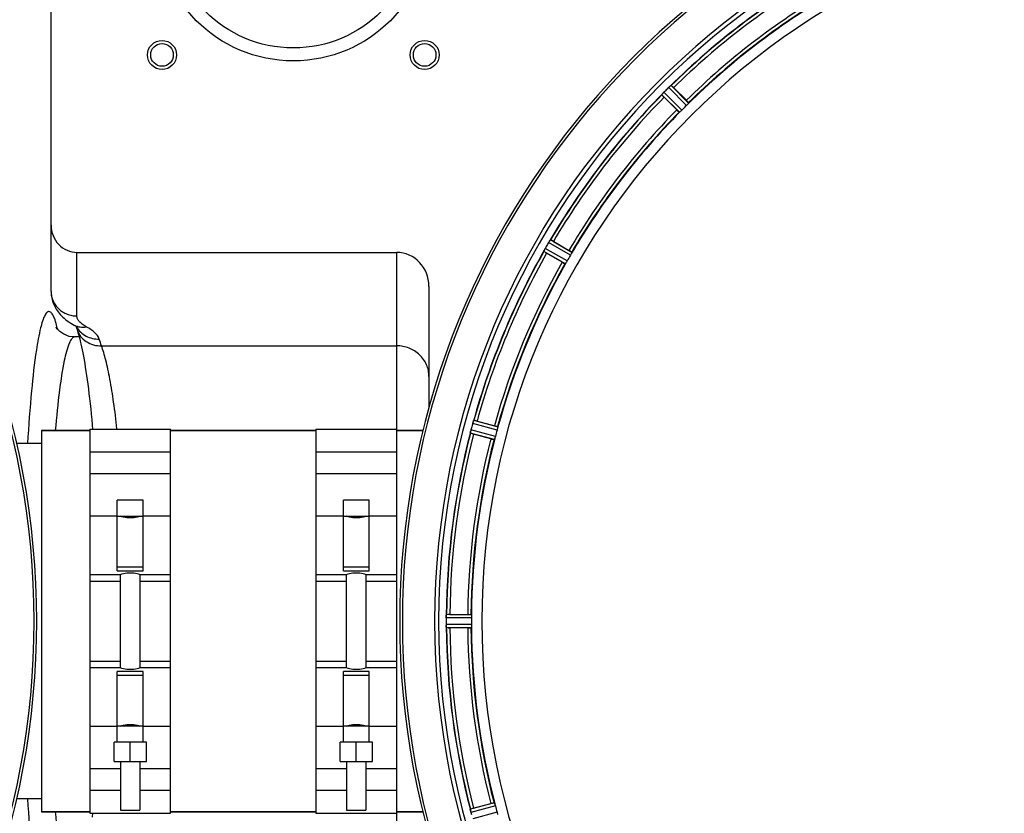
# Model space of a CAD drawing. Units: millimetres. Extents: x -2111 to 3532, y -395 to 3176.
# Drawn here: x 681 to 986, y 173 to 419 of the extents above; entities that cross this region are included whole.
import ezdxf

# ---------------------------------------------------------------- set-up
doc = ezdxf.new("R2010")
doc.units = ezdxf.units.MM
doc.header["$LTSCALE"] = 46.255
doc.header["$PDMODE"] = 3
doc.header["$PDSIZE"] = 0.3125
doc.layers.get('0').update_dxf_attribs({"linetype": 'CONTINUOUS'})
doc.layers.get('Defpoints').update_dxf_attribs({"linetype": 'CONTINUOUS'})
for name, color, linetype in [('02___PRT_ALL_AXES', 7, 'CONTINUOUS'), ('BEZUGSACHSEN', 7, 'CONTINUOUS'), ('FASEN', 7, 'CONTINUOUS'), ('RUNDUNGEN', 7, 'CONTINUOUS')]:
    doc.layers.add(name, color=color, linetype=linetype)
doc.layers.add('AM_5', color=3, linetype='CONTINUOUS', lineweight=25)
doc.styles.get("Standard").update_dxf_attribs({"font": 'txt', "width": 0.7})
doc.dimstyles.new('AM_DIN$0', dxfattribs={"dimtxt": 3.5, "dimasz": 2.5, "dimexe": 1, "dimexo": 1, "dimgap": 1.5, "dimtad": 1, "dimdsep": 46, "dimtxsty": 'STANDARD', "dimcen": 0, "dimclrd": 256, "dimclre": 256, "dimclrt": 2, "dimadec": 0, "dimazin": 2, "dimtp": 0.1, "dimtm": 0.1, "dimtfac": 0.71, "dimtdec": 3, "dimtmove": 0, "dimatfit": 3, "dimfxl": 1, "dimlwd": -1, "dimlwe": -1, "dimarcsym": 0})

# ---------------------------------------------------------------- blocks, each defined once
blk = doc.blocks.new('*D31')
at = {"layer": 'AM_5', "ltscale": 10, "transparency": 16777216}
for p, q in [((-787.94, 835.97), (2295.24, 835.97)), ((2294.24, 805.97), (2294.24, -365.01)), ((-527.21, -395.01), (2295.24, -395.01))]:
    blk.add_line(p, q, dxfattribs=at)
for points in [[(2289.24, 805.97), (2299.24, 805.97), (2294.24, 835.97)], [(2289.24, -365.01), (2299.24, -365.01), (2294.24, -395.01)]]:
    blk.add_solid(points, dxfattribs=at)
at = {"layer": 'Defpoints', "color": 0, "ltscale": 10, "transparency": 16777216}
for p in [(-788.94, 835.97), (-528.21, -395.01), (2294.24, -395.01)]:
    blk.add_point(p, dxfattribs=at)
at = {"layer": 'AM_5', "color": 2, "ltscale": 10, "transparency": 16777216, "insert": (2261.74, 220.48), "char_height": 35, "attachment_point": 5, "rotation": 90}
blk.add_mtext('1180', dxfattribs=at)

msp = doc.modelspace()

# ---------------------------------------------------------------- linework, layer by layer
at = {"color": 9, "linetype": 'Continuous'}
for p, q in [((885.966, 391.235), (880.399, 396.749)), ((887.398, 392.666), (881.884, 398.234)), ((888.065, 393.414), (882.644, 398.888)), ((885.218, 390.568), (879.745, 395.989)), ((851.909, 347.158), (845.256, 351.042)), ((850.446, 344.509), (843.641, 348.394)), ((851.458, 346.263), (844.691, 350.214)), ((849.896, 343.672), (843.206, 347.491)), ((828.753, 292.139), (821.194, 294.203)), ((828.957, 293.12), (821.525, 295.15)), ((827.915, 289.231), (820.464, 291.189)), ((828.229, 290.183), (820.65, 292.174)), ((702.663, 265.58), (711.163, 265.58)), ((719.163, 265.58), (727.663, 265.58)), ((772.663, 265.58), (781.163, 265.58)), ((789.163, 265.58), (797.663, 265.58)), ((702.663, 245.323), (712.163, 245.323)), ((718.163, 245.323), (727.663, 245.323)), ((772.663, 245.323), (782.163, 245.323)), ((788.163, 245.323), (797.663, 245.323)), ((820.773, 234.982), (813.069, 235.02)), ((820.83, 233.982), (812.994, 234.02)), ((820.83, 231.957), (812.994, 231.919)), ((820.773, 230.957), (813.069, 230.92)), ((702.663, 220.616), (712.163, 220.616)), ((718.163, 220.616), (727.663, 220.616)), ((772.663, 220.616), (782.163, 220.616)), ((788.163, 220.616), (797.663, 220.616)), ((711.163, 200.36), (702.663, 200.36)), ((727.663, 200.36), (719.163, 200.36)), ((781.163, 200.36), (772.663, 200.36)), ((797.663, 200.36), (789.163, 200.36)), ((827.915, 176.708), (820.464, 174.75)), ((828.229, 175.757), (820.65, 173.765)), ((828.753, 173.801), (821.194, 171.736))]:
    msp.add_line(p, q, dxfattribs=at)
at = {"color": 7, "linetype": 'Continuous'}
for p, q in [((883.429, 398.195), (887.359, 394.264)), ((884.368, 391.273), (880.438, 395.203)), ((846.194, 350.575), (851.007, 347.796)), ((848.892, 344.133), (844.079, 346.912)), ((697.975, 320.97), (697.975, 320.97)), ((822.552, 294.942), (827.921, 293.503)), ((687.663, 291.97), (702.663, 291.97)), ((702.663, 292.47), (727.663, 292.47)), ((702.663, 292.47), (702.663, 173.47)), ((727.663, 173.47), (727.663, 292.47)), ((727.663, 291.97), (772.663, 291.97)), ((772.663, 292.47), (797.663, 292.47)), ((772.663, 292.47), (772.663, 173.47)), ((797.663, 173.47), (797.663, 292.47)), ((797.663, 291.97), (805.765, 291.97)), ((826.826, 289.417), (821.457, 290.856)), ((702.663, 285.364), (727.663, 285.364)), ((772.663, 285.364), (797.663, 285.364)), ((727.663, 278.591), (702.663, 278.591)), ((797.663, 278.591), (772.663, 278.591)), ((719.163, 270.47), (711.163, 270.47)), ((711.163, 248.538), (711.163, 270.47)), ((719.163, 248.538), (719.163, 270.47)), ((789.163, 270.47), (781.163, 270.47)), ((781.163, 248.538), (781.163, 270.47)), ((789.163, 248.538), (789.163, 270.47)), ((711.163, 265.47), (719.163, 265.47)), ((781.163, 265.47), (789.163, 265.47)), ((702.663, 247.47), (712.163, 247.47)), ((719.163, 249.683), (711.163, 249.683)), ((711.163, 248.538), (719.163, 248.538)), ((712.163, 218.47), (712.163, 247.47)), ((718.163, 247.47), (727.663, 247.47)), ((718.163, 247.47), (718.163, 218.47)), ((772.663, 247.47), (782.163, 247.47)), ((789.163, 249.683), (781.163, 249.683)), ((781.163, 248.538), (789.163, 248.538)), ((782.163, 218.47), (782.163, 247.47)), ((788.163, 247.47), (797.663, 247.47)), ((788.163, 247.47), (788.163, 218.47)), ((814.115, 235.085), (819.673, 235.085)), ((812.994, 234.02), (812.993, 233.67)), ((819.673, 230.855), (814.115, 230.855)), ((712.163, 218.47), (702.663, 218.47)), ((719.163, 217.402), (711.163, 217.402)), ((711.163, 195.47), (711.163, 217.402)), ((727.663, 218.47), (718.163, 218.47)), ((719.163, 195.47), (719.163, 217.402)), ((782.163, 218.47), (772.663, 218.47)), ((789.163, 217.402), (781.163, 217.402)), ((781.163, 195.47), (781.163, 217.402)), ((797.663, 218.47), (788.163, 218.47)), ((789.163, 195.47), (789.163, 217.402)), ((711.163, 216.257), (719.163, 216.257)), ((781.163, 216.257), (789.163, 216.257)), ((719.163, 200.47), (711.163, 200.47)), ((789.163, 200.47), (781.163, 200.47)), ((720.163, 195.47), (710.163, 195.47)), ((710.163, 189.47), (710.163, 195.47)), ((715.163, 189.47), (715.163, 195.47)), ((720.163, 189.47), (720.163, 195.47)), ((790.163, 195.47), (780.163, 195.47)), ((780.163, 189.47), (780.163, 195.47)), ((785.163, 189.47), (785.163, 195.47)), ((790.163, 189.47), (790.163, 195.47)), ((710.163, 189.47), (720.163, 189.47)), ((712.163, 189.47), (712.163, 174.47)), ((718.163, 189.47), (718.163, 174.47)), ((780.163, 189.47), (790.163, 189.47)), ((782.163, 189.47), (782.163, 174.47)), ((788.163, 189.47), (788.163, 174.47)), ((702.663, 187.349), (712.163, 187.349)), ((718.163, 187.349), (727.663, 187.349)), ((772.663, 187.349), (782.163, 187.349)), ((788.163, 187.349), (797.663, 187.349)), ((712.163, 180.575), (702.663, 180.575)), ((727.663, 180.575), (718.163, 180.575)), ((782.163, 180.575), (772.663, 180.575)), ((797.663, 180.575), (788.163, 180.575)), ((687.663, 173.97), (702.663, 173.97)), ((712.163, 174.47), (718.163, 174.47)), ((727.663, 173.97), (772.663, 173.97)), ((782.163, 174.47), (788.163, 174.47)), ((797.663, 173.97), (805.765, 173.97)), ((821.457, 175.084), (826.826, 176.522)), ((702.663, 173.47), (727.663, 173.47)), ((772.663, 173.47), (797.663, 173.47))]:
    msp.add_line(p, q, dxfattribs=at)
msp.add_lwpolyline([(697.975, 320.969), (696.275, 321.169), (694.582, 321.808), (693.362, 322.635), (692.591, 323.422), (692.248, 323.905), (692.175, 324.032)], dxfattribs=at)
for centre, radius, start, end in [((439.163, 232.97), 247.056, 195, 165), ((1045.663, 232.97), 247.056, 15, 345), ((1045.663, 232.97), 236.237, 0.97018, 359.02982), ((1045.663, 232.97), 221.628, 90, 270), ((1045.663, 232.97), 232.558, 120.51254, 134.48758), ((1045.663, 232.97), 225, 120.52969, 134.47031), ((888.248, 389.28), 10.838, 138.2316, 138.83679), ((886.511, 390.822), 8.515, 138.18881, 138.95845), ((885.053, 392.132), 6.555, 137.04738, 138.22747), ((885.319, 391.886), 6.918, 137.47237, 138.17553), ((885.343, 391.862), 6.952, 136.55208, 137.4639), ((885.748, 391.471), 7.515, 135.38665, 136.96703), ((885.325, 391.88), 6.926, 135.33992, 136.55941), ((1049.189, 229.444), 237.657, 134.9156, 135.25324), ((1049.228, 229.405), 237.712, 134.74677, 134.91556), ((886.739, 393.322), 6.906, 132.49176, 134.66744), ((887.585, 392.448), 8.123, 133.69485, 134.57585), ((886.463, 393.624), 6.497, 132.49623, 133.70528), ((887.084, 392.934), 7.426, 131.48605, 132.43554), ((886.949, 393.091), 7.219, 131.4988, 132.47797), ((877.332, 404.63), 7.801, 310.5312, 311.00507), ((865.94, 380.732), 24.715, 44.95632, 46.11446), ((1045.663, 232.97), 232.558, 135.51242, 149.48746), ((873.466, 401.764), 8.51, 319.00827, 319.52619), ((897.901, 412.693), 24.715, 223.88554, 225.04368), ((1045.663, 232.97), 225, 135.52969, 149.47031), ((1042.637, 235.996), 220.556, 134.737, 135.263), ((838.609, 355.234), 7.837, 325.53323, 326.00831), ((833.82, 329.181), 24.715, 59.95632, 61.11446), ((835.76, 351.391), 8.385, 334.00007, 334.50984), ((852.818, 343.38), 10.461, 153.18286, 153.81993), ((850.973, 344.304), 8.397, 153.13099, 153.92369), ((849.665, 344.963), 6.933, 151.55132, 153.1098), ((849.263, 345.176), 6.478, 151.97047, 153.17357), ((849.772, 344.898), 7.058, 150.98236, 151.92661), ((849.668, 344.962), 6.936, 150.33982, 151.55765), ((850.981, 344.229), 8.44, 150.42948, 150.99323), ((1050.012, 230.459), 237.693, 149.91562, 150.25322), ((1049.888, 230.531), 237.549, 149.74671, 149.91561), ((850.659, 346.722), 6.915, 147.48292, 149.66783), ((851.695, 346.1), 8.123, 148.69484, 149.57585), ((850.302, 346.949), 6.491, 147.47909, 148.7055), ((851.124, 346.415), 7.471, 146.47763, 147.41834), ((850.932, 346.546), 7.239, 146.49533, 147.46876), ((1045.663, 232.97), 232.558, 150.51242, 164.48513), ((857.859, 370.781), 27.561, 239.44724, 240.00171), ((1041.933, 235.123), 220.528, 149.73697, 150.26303), ((1045.663, 232.97), 225, 150.52969, 164.47031), ((1054.37, 230.649), 241.681, 165.08583, 165.25184), ((1050.455, 231.686), 237.632, 164.91558, 165.08442), ((1046.707, 232.702), 233.749, 164.74534, 164.91699), ((829.021, 292.044), 8.119, 163.69326, 164.57573), ((827.724, 292.419), 6.769, 161.61978, 163.65783), ((813.506, 297.668), 8.384, 340.48193, 340.99266), ((816.137, 271.074), 24.715, 74.95632, 76.11446), ((1045.663, 232.97), 232.558, 165.51011, 179.48297), ((827.698, 290.353), 7.279, 166.77859, 168.77006), ((827.369, 290.426), 6.942, 165.33758, 166.74562), ((828.259, 290.194), 7.862, 165.40862, 166.5814), ((828.59, 317.478), 27.561, 254.44724, 255.00171), ((1041.501, 234.085), 220.526, 164.73697, 165.26303), ((1045.663, 232.97), 225, 165.52733, 179.46563), ((804.129, 235.419), 8.928, 355.48442, 356.00918), ((814.096, 210.37), 24.715, 89.95632, 91.11446), ((1049.483, 232.97), 236.491, 179.8303, 180.25444), ((821.113, 233.96), 8.119, 178.69325, 179.57573), ((820.043, 231.951), 7.049, 180.34197, 181.5511), ((819.763, 233.987), 6.769, 176.61977, 178.65782), ((820.008, 231.949), 7.014, 181.54128, 182.70065), ((1039.229, 232.97), 218.401, 179.73441, 180.26559), ((816.05, 231.367), 3.022, 183.96292, 185.30279), ((1045.663, 232.97), 232.558, 180.51703, 194.48989), ((814.096, 255.57), 24.715, 268.88554, 270.04368), ((1045.663, 232.97), 225, 180.53437, 194.47267), ((827.19, 175.483), 6.761, 191.6184, 193.63121), ((828.487, 175.803), 8.098, 193.66883, 194.57655), ((827.305, 175.497), 6.876, 193.51913, 194.66942), ((828.59, 148.462), 27.561, 104.99829, 105.55276), ((1041.501, 231.855), 220.526, 194.73697, 195.26303), ((1054.369, 235.29), 241.681, 194.74816, 194.91417)]:
    msp.add_arc(centre, radius, start, end, dxfattribs=at)
at = {"color": 9, "linetype": 'Continuous'}
for centre, radius, start, end in [((439.163, 232.97), 246.237, 195, 165), ((1045.663, 232.97), 246.237, 15, 345), ((1045.663, 232.97), 232.635, 120.44616, 134.55396), ((1045.663, 232.97), 231.557, 120.52333, 134.47667), ((1045.663, 232.97), 226, 120.5362, 134.4638), ((1045.663, 232.97), 224.863, 120.43702, 134.56309), ((1045.663, 232.97), 232.635, 135.44604, 149.55384), ((1045.663, 232.97), 231.557, 135.52333, 149.47667), ((1045.663, 232.97), 226, 135.5362, 149.4638), ((1045.663, 232.97), 224.863, 135.43691, 149.56298), ((1045.663, 232.97), 232.635, 150.44603, 164.55151), ((1045.663, 232.97), 231.557, 150.52333, 164.47667), ((1045.663, 232.97), 226, 150.5362, 164.4638), ((1045.663, 232.97), 224.863, 150.4369, 164.56064), ((650.898, 313.407), 42.969, 13.42236, 14.01881), ((1045.663, 232.97), 232.635, 165.44372, 179.54984), ((1045.663, 232.97), 231.557, 165.52333, 179.47667), ((1045.663, 232.97), 226, 165.5362, 179.4638), ((1045.663, 232.97), 224.863, 165.43459, 179.55904), ((1045.663, 232.97), 232.635, 180.45016, 194.55628), ((1045.663, 232.97), 231.557, 180.52333, 194.47667), ((1045.663, 232.97), 226, 180.5362, 194.4638), ((1045.663, 232.97), 224.863, 180.44096, 194.56541)]:
    msp.add_arc(centre, radius, start, end, dxfattribs=at)
at = {"color": 7, "linetype": 'Continuous'}
for points in [[(880.088, 396.413), (880.036, 396.353), (879.984, 396.293), (879.933, 396.232)], [(879.94, 396.24), (879.989, 396.298), (880.038, 396.356), (880.088, 396.413)], [(882.451, 398.744), (882.434, 398.729), (882.416, 398.714), (882.4, 398.699)], [(879.933, 396.232), (879.918, 396.216), (879.904, 396.2), (879.891, 396.183)], [(845.107, 350.853), (845.094, 350.834), (845.081, 350.815), (845.069, 350.796)], [(843.324, 347.775), (843.315, 347.755), (843.305, 347.736), (843.297, 347.716)], [(843.43, 347.995), (843.394, 347.922), (843.358, 347.849), (843.324, 347.775)], [(843.328, 347.783), (843.362, 347.853), (843.395, 347.924), (843.43, 347.995)], [(821.43, 294.928), (821.423, 294.907), (821.415, 294.885), (821.408, 294.864)], [(820.505, 291.494), (820.501, 291.473), (820.496, 291.452), (820.493, 291.43)], [(813.035, 234.781), (813.033, 234.759), (813.031, 234.736), (813.03, 234.714)], [(813.03, 231.225), (813.031, 231.203), (813.033, 231.181), (813.035, 231.16)], [(820.493, 174.511), (820.497, 174.489), (820.501, 174.466), (820.506, 174.444)]]:
    msp.add_open_spline(points, degree=3, dxfattribs=at)
for points, knots in [([(882.401, 398.7), (882.383, 398.685), (882.304, 398.618), (882.225, 398.55), (882.165, 398.497)], [0, 0, 0, 0, 0.2257908, 1, 1, 1, 1]), ([(882.166, 398.497), (882.187, 398.516), (882.265, 398.585), (882.344, 398.652), (882.402, 398.701)], [0, 0, 0, 0, 0.2719584, 1, 1, 1, 1]), ([(882.451, 398.744), (882.472, 398.762), (882.531, 398.81), (882.588, 398.864), (882.632, 398.885)], [0, 0, 0, 0, 0.3616048, 1, 1, 1, 1]), ([(882.632, 398.885), (882.635, 398.886), (882.638, 398.888), (882.642, 398.888), (882.644, 398.888)], [0, 0, 0, 0, 0.612881, 1, 1, 1, 1]), ([(879.745, 395.989), (879.74, 396.011), (879.814, 396.077), (879.851, 396.138), (879.889, 396.182)], [0, 0, 0, 0, 0.2877045, 1, 1, 1, 1]), ([(887.359, 394.264), (887.449, 394.174), (887.614, 394.007), (887.809, 393.806), (887.927, 393.675), (887.995, 393.603), (888.018, 393.565), (888.046, 393.538), (888.041, 393.533)], [0, 0, 0, 0, 0.381637, 0.7061671, 0.8303182, 0.922474, 0.9795357, 1, 1, 1, 1]), ([(888.065, 393.414), (888.067, 393.405), (888.045, 393.379), (887.99, 393.299), (887.923, 393.228), (887.873, 393.174)], [0, 0, 0, 0, 0.0871633, 0.2861674, 1, 1, 1, 1]), ([(884.368, 391.273), (884.458, 391.183), (884.626, 391.018), (884.827, 390.824), (884.958, 390.705), (885.029, 390.638), (885.068, 390.615), (885.095, 390.586), (885.1, 390.591)], [0, 0, 0, 0, 0.381637, 0.7061671, 0.8303182, 0.922474, 0.9795357, 1, 1, 1, 1]), ([(885.458, 390.759), (885.404, 390.71), (885.334, 390.643), (885.254, 390.587), (885.227, 390.566), (885.218, 390.568)], [0, 0, 0, 0, 0.7138327, 0.9128366, 1, 1, 1, 1]), ([(885.966, 391.235), (885.921, 391.189), (885.756, 391.026), (885.582, 390.873), (885.458, 390.76)], [0, 0, 0, 0, 0.2754768, 1, 1, 1, 1]), ([(887.873, 393.174), (887.839, 393.138), (887.685, 392.965), (887.527, 392.794), (887.398, 392.666)], [0, 0, 0, 0, 0.2151603, 1, 1, 1, 1]), ([(844.896, 350.542), (844.911, 350.566), (844.969, 350.652), (845.028, 350.737), (845.07, 350.799)], [0, 0, 0, 0, 0.2718536, 1, 1, 1, 1]), ([(845.07, 350.798), (845.056, 350.779), (844.997, 350.694), (844.94, 350.608), (844.896, 350.542)], [0, 0, 0, 0, 0.2258562, 1, 1, 1, 1]), ([(845.107, 350.853), (845.123, 350.876), (845.167, 350.938), (845.208, 351.005), (845.246, 351.036)], [0, 0, 0, 0, 0.3616497, 1, 1, 1, 1]), ([(845.246, 351.036), (845.247, 351.038), (845.251, 351.04), (845.254, 351.042), (845.256, 351.042)], [0, 0, 0, 0, 0.6128002, 1, 1, 1, 1]), ([(843.206, 347.491), (843.195, 347.512), (843.25, 347.594), (843.27, 347.663), (843.295, 347.715)], [0, 0, 0, 0, 0.2877064, 1, 1, 1, 1]), ([(851.007, 347.796), (851.118, 347.733), (851.32, 347.614), (851.56, 347.47), (851.709, 347.374), (851.792, 347.322), (851.825, 347.291), (851.859, 347.272), (851.856, 347.266)], [0, 0, 0, 0, 0.3816369, 0.706167, 0.8303181, 0.9224739, 0.9795357, 1, 1, 1, 1]), ([(850.446, 344.509), (850.414, 344.454), (850.297, 344.254), (850.168, 344.061), (850.078, 343.919)], [0, 0, 0, 0, 0.2754788, 1, 1, 1, 1]), ([(851.786, 346.876), (851.763, 346.832), (851.658, 346.625), (851.55, 346.42), (851.458, 346.263)], [0, 0, 0, 0, 0.2151567, 1, 1, 1, 1]), ([(851.909, 347.158), (851.913, 347.15), (851.899, 347.119), (851.866, 347.027), (851.82, 346.941), (851.786, 346.876)], [0, 0, 0, 0, 0.0871798, 0.2861838, 1, 1, 1, 1]), ([(848.892, 344.133), (849.003, 344.069), (849.207, 343.954), (849.452, 343.818), (849.609, 343.737), (849.695, 343.691), (849.738, 343.678), (849.772, 343.658), (849.775, 343.664)], [0, 0, 0, 0, 0.381637, 0.7061671, 0.8303182, 0.922474, 0.9795357, 1, 1, 1, 1]), ([(850.078, 343.919), (850.039, 343.857), (849.988, 343.774), (849.925, 343.7), (849.905, 343.672), (849.896, 343.672)], [0, 0, 0, 0, 0.7138306, 0.9128354, 1, 1, 1, 1]), ([(821.197, 294.213), (821.213, 294.273), (821.277, 294.494), (821.353, 294.71), (821.408, 294.867)], [0, 0, 0, 0, 0.2734943, 1, 1, 1, 1]), ([(821.408, 294.865), (821.4, 294.842), (821.363, 294.739), (821.327, 294.634), (821.3, 294.553)], [0, 0, 0, 0, 0.2249582, 1, 1, 1, 1]), ([(821.43, 294.928), (821.439, 294.954), (821.467, 295.026), (821.489, 295.101), (821.517, 295.142)], [0, 0, 0, 0, 0.3621742, 1, 1, 1, 1]), ([(821.517, 295.142), (821.518, 295.143), (821.521, 295.147), (821.524, 295.149), (821.525, 295.15)], [0, 0, 0, 0, 0.6118725, 1, 1, 1, 1]), ([(827.921, 293.503), (828.044, 293.47), (828.27, 293.408), (828.539, 293.331), (828.707, 293.276), (828.801, 293.248), (828.841, 293.227), (828.879, 293.217), (828.877, 293.211)], [0, 0, 0, 0, 0.381637, 0.7061671, 0.8303182, 0.922474, 0.9795357, 1, 1, 1, 1]), ([(828.911, 292.816), (828.9, 292.767), (828.855, 292.54), (828.801, 292.314), (828.753, 292.139)], [0, 0, 0, 0, 0.2150807, 1, 1, 1, 1]), ([(828.957, 293.12), (828.963, 293.113), (828.958, 293.079), (828.951, 292.982), (828.927, 292.888), (828.911, 292.816)], [0, 0, 0, 0, 0.0875233, 0.2865158, 1, 1, 1, 1]), ([(820.464, 291.189), (820.449, 291.207), (820.479, 291.3), (820.482, 291.372), (820.493, 291.428)], [0, 0, 0, 0, 0.288118, 1, 1, 1, 1]), ([(820.495, 291.438), (820.5, 291.462), (820.521, 291.573), (820.541, 291.684), (820.558, 291.771)], [0, 0, 0, 0, 0.2177552, 1, 1, 1, 1]), ([(820.612, 292.018), (820.6, 291.97), (820.561, 291.796), (820.527, 291.621), (820.505, 291.494)], [0, 0, 0, 0, 0.2754838, 1, 1, 1, 1]), ([(828.229, 290.183), (828.213, 290.121), (828.151, 289.898), (828.077, 289.678), (828.027, 289.517)], [0, 0, 0, 0, 0.2754134, 1, 1, 1, 1]), ([(826.826, 289.417), (826.949, 289.384), (827.176, 289.325), (827.448, 289.258), (827.621, 289.22), (827.716, 289.198), (827.761, 289.197), (827.799, 289.186), (827.8, 289.192)], [0, 0, 0, 0, 0.381637, 0.7061671, 0.8303182, 0.922474, 0.9795357, 1, 1, 1, 1]), ([(828.027, 289.517), (828.005, 289.447), (827.976, 289.354), (827.935, 289.266), (827.923, 289.234), (827.915, 289.231)], [0, 0, 0, 0, 0.7140806, 0.9131097, 1, 1, 1, 1]), ([(718.163, 265.47), (717.875, 265.367), (716.898, 265.067), (715.163, 264.822), (713.427, 265.067), (712.451, 265.367), (712.163, 265.47)], [0, 0, 0, 0, 0.1502929, 0.5000054, 0.8497042, 1, 1, 1, 1]), ([(788.163, 265.47), (787.875, 265.367), (786.898, 265.067), (785.163, 264.822), (783.427, 265.067), (782.451, 265.367), (782.163, 265.47)], [0, 0, 0, 0, 0.1502929, 0.5000054, 0.8497042, 1, 1, 1, 1]), ([(712.163, 247.47), (712.452, 247.562), (713.433, 247.831), (715.163, 248.044), (716.893, 247.831), (717.874, 247.562), (718.163, 247.47)], [0, 0, 0, 0, 0.1495333, 0.5000045, 0.8504643, 1, 1, 1, 1]), ([(782.163, 247.47), (782.452, 247.562), (783.433, 247.831), (785.163, 248.044), (786.893, 247.831), (787.874, 247.562), (788.163, 247.47)], [0, 0, 0, 0, 0.1495333, 0.5000045, 0.8504643, 1, 1, 1, 1]), ([(813.035, 234.781), (813.039, 234.839), (813.057, 234.908), (813.05, 235.007), (813.069, 235.02)], [0, 0, 0, 0, 0.7129854, 1, 1, 1, 1]), ([(819.673, 235.085), (819.8, 235.085), (820.035, 235.083), (820.315, 235.078), (820.492, 235.069), (820.59, 235.067), (820.633, 235.056), (820.673, 235.057), (820.672, 235.05)], [0, 0, 0, 0, 0.381637, 0.7061671, 0.8303182, 0.922474, 0.9795356, 1, 1, 1, 1]), ([(820.773, 234.982), (820.78, 234.977), (820.785, 234.944), (820.804, 234.848), (820.804, 234.751), (820.807, 234.677)], [0, 0, 0, 0, 0.0878294, 0.2867973, 1, 1, 1, 1]), ([(812.994, 234.03), (812.995, 234.093), (812.999, 234.322), (813.016, 234.55), (813.029, 234.716)], [0, 0, 0, 0, 0.2725748, 1, 1, 1, 1]), ([(812.994, 231.919), (812.995, 231.856), (812.999, 231.624), (813.015, 231.392), (813.03, 231.225)], [0, 0, 0, 0, 0.2742023, 1, 1, 1, 1]), ([(813.03, 234.715), (813.028, 234.69), (813.019, 234.581), (813.011, 234.471), (813.006, 234.386)], [0, 0, 0, 0, 0.2249583, 1, 1, 1, 1]), ([(820.807, 234.677), (820.809, 234.627), (820.826, 234.396), (820.831, 234.164), (820.83, 233.982)], [0, 0, 0, 0, 0.2150366, 1, 1, 1, 1]), ([(820.83, 231.957), (820.83, 231.893), (820.83, 231.662), (820.814, 231.43), (820.807, 231.262)], [0, 0, 0, 0, 0.2755568, 1, 1, 1, 1]), ([(813.035, 231.142), (813.033, 231.176), (813.02, 231.335), (813.008, 231.493), (813.002, 231.619)], [0, 0, 0, 0, 0.2124402, 1, 1, 1, 1]), ([(813.069, 230.92), (813.055, 230.929), (813.057, 230.998), (813.044, 231.047), (813.041, 231.088)], [0, 0, 0, 0, 0.2907048, 1, 1, 1, 1]), ([(819.673, 230.855), (819.8, 230.855), (820.035, 230.857), (820.315, 230.861), (820.492, 230.87), (820.59, 230.873), (820.633, 230.884), (820.673, 230.883), (820.672, 230.89)], [0, 0, 0, 0, 0.381637, 0.7061671, 0.8303182, 0.922474, 0.9795357, 1, 1, 1, 1]), ([(820.807, 231.262), (820.804, 231.189), (820.804, 231.091), (820.785, 230.996), (820.78, 230.962), (820.773, 230.957)], [0, 0, 0, 0, 0.713203, 0.9121706, 1, 1, 1, 1]), ([(718.163, 218.47), (717.874, 218.378), (716.893, 218.109), (715.163, 217.896), (713.433, 218.109), (712.452, 218.378), (712.163, 218.47)], [0, 0, 0, 0, 0.1495328, 0.5000042, 0.8504646, 1, 1, 1, 1]), ([(788.163, 218.47), (787.874, 218.378), (786.893, 218.109), (785.163, 217.896), (783.433, 218.109), (782.452, 218.378), (782.163, 218.47)], [0, 0, 0, 0, 0.1495328, 0.5000042, 0.8504646, 1, 1, 1, 1]), ([(712.163, 200.47), (712.451, 200.572), (713.427, 200.873), (715.163, 201.117), (716.898, 200.873), (717.875, 200.572), (718.163, 200.47)], [0, 0, 0, 0, 0.1502935, 0.5000058, 0.8497038, 1, 1, 1, 1]), ([(782.163, 200.47), (782.451, 200.572), (783.427, 200.873), (785.163, 201.117), (786.898, 200.873), (787.875, 200.572), (788.163, 200.47)], [0, 0, 0, 0, 0.1502935, 0.5000058, 0.8497038, 1, 1, 1, 1]), ([(820.493, 174.511), (820.482, 174.567), (820.479, 174.639), (820.449, 174.733), (820.464, 174.75)], [0, 0, 0, 0, 0.7118825, 1, 1, 1, 1]), ([(820.619, 173.89), (820.605, 173.947), (820.559, 174.15), (820.524, 174.355), (820.495, 174.501)], [0, 0, 0, 0, 0.283486, 1, 1, 1, 1]), ([(820.505, 174.446), (820.509, 174.421), (820.529, 174.313), (820.55, 174.205), (820.567, 174.122)], [0, 0, 0, 0, 0.2249582, 1, 1, 1, 1]), ([(826.826, 176.522), (826.949, 176.555), (827.176, 176.614), (827.448, 176.682), (827.621, 176.719), (827.716, 176.742), (827.761, 176.743), (827.799, 176.754), (827.8, 176.747)], [0, 0, 0, 0, 0.381637, 0.7061671, 0.8303182, 0.922474, 0.9795357, 1, 1, 1, 1]), ([(827.915, 176.708), (827.923, 176.705), (827.935, 176.673), (827.976, 176.585), (828.005, 176.492), (828.027, 176.422)], [0, 0, 0, 0, 0.08689, 0.2859195, 1, 1, 1, 1]), ([(828.027, 176.422), (828.042, 176.374), (828.112, 176.154), (828.183, 175.933), (828.229, 175.757)], [0, 0, 0, 0, 0.2152334, 1, 1, 1, 1]), ([(828.753, 173.801), (828.77, 173.739), (828.83, 173.515), (828.874, 173.287), (828.911, 173.123)], [0, 0, 0, 0, 0.2755423, 1, 1, 1, 1])]:
    msp.add_open_spline(points, degree=3, knots=knots, dxfattribs=at)
at = {"color": 9, "linetype": 'Continuous'}
for points, knots in [([(688.823, 327.832), (688.121, 326.608), (687.129, 322.926), (686.45, 319.262), (686.096, 316.95)], [0, 0, 0, 0, 0.3762802, 1, 1, 1, 1]), ([(691.685, 326.753), (691.492, 327.24), (691.152, 327.978), (690.394, 328.935), (689.332, 328.74), (689.009, 328.157), (688.823, 327.832)], [0, 0, 0, 0, 0.3581907, 0.5785993, 0.744313, 1, 1, 1, 1]), ([(692.588, 323.816), (692.517, 324.1), (692.257, 325.091), (691.954, 326.073), (691.685, 326.753)], [0, 0, 0, 0, 0.2860159, 1, 1, 1, 1]), ([(697.974, 320.969), (697.659, 320.97), (696.893, 320.384), (695.728, 317.93), (695.137, 315.537), (694.745, 313.688)], [0, 0, 0, 0, 0.1152019, 0.3102346, 1, 1, 1, 1]), ([(686.096, 316.95), (685.455, 312.765), (684.393, 303.131), (683.697, 293.47), (683.375, 288.027)], [0, 0, 0, 0, 0.4370882, 1, 1, 1, 1]), ([(694.745, 313.688), (694.1, 310.646), (693.03, 303.437), (692.312, 296.194), (691.966, 292.04)], [0, 0, 0, 0, 0.4272915, 1, 1, 1, 1]), ([(683.375, 177.907), (683.696, 172.495), (684.388, 162.877), (685.442, 153.287), (686.077, 149.115)], [0, 0, 0, 0, 0.5623622, 1, 1, 1, 1]), ([(691.966, 173.895), (692.329, 169.551), (693.078, 162.051), (694.213, 154.586), (694.913, 151.485)], [0, 0, 0, 0, 0.578326, 1, 1, 1, 1])]:
    msp.add_open_spline(points, degree=3, knots=knots, dxfattribs=at)
at = {"layer": '02___PRT_ALL_AXES', "color": 7, "linetype": 'Continuous'}
for p, q in [((699.36, 320.97), (697.973, 320.97)), ((687.663, 287.97), (680.005, 287.97)), ((687.663, 177.97), (680.005, 177.97))]:
    msp.add_line(p, q, dxfattribs=at)
at = {"layer": 'BEZUGSACHSEN', "color": 7, "linetype": 'Continuous'}
for p, q in [((702.663, 291.97), (687.663, 291.97)), ((687.663, 291.97), (687.663, 173.97)), ((772.663, 291.97), (727.663, 291.97)), ((805.765, 291.97), (797.663, 291.97)), ((702.663, 173.97), (687.663, 173.97)), ((772.663, 173.97), (727.663, 173.97)), ((805.765, 173.97), (797.663, 173.97))]:
    msp.add_line(p, q, dxfattribs=at)
for centre, radius in [((725.004, 408.311), 4.5), ((725.004, 408.311), 3.5), ((806.322, 408.311), 4.5), ((806.322, 408.311), 3.5)]:
    msp.add_circle(centre, radius, dxfattribs=at)
msp.add_arc((1045.663, 232.97), 235, 90, 270, dxfattribs=at)
at = {"layer": 'FASEN', "color": 7, "linetype": 'Continuous'}
for radius in [42.5, 38.5]:
    msp.add_circle((765.663, 448.97), radius, dxfattribs=at)
at = {"layer": 'RUNDUNGEN', "color": 7, "linetype": 'Continuous'}
for p, q in [((690.663, 335.068), (690.663, 448.97)), ((698.663, 347.177), (797.663, 347.177)), ((807.663, 336.622), (807.663, 299.198)), ((698.682, 323.261), (698.682, 323.261))]:
    msp.add_line(p, q, dxfattribs=at)
at = {"layer": 'RUNDUNGEN', "color": 9, "linetype": 'Continuous'}
for p, q in [((698.663, 327.489), (698.663, 347.177)), ((797.663, 292.47), (797.663, 347.177)), ((706.263, 318.237), (797.663, 318.237)), ((797.663, 118.762), (797.663, 173.47))]:
    msp.add_line(p, q, dxfattribs=at)
at = {"layer": 'RUNDUNGEN', "color": 7, "linetype": 'Continuous'}
for points in [[(690.663, 335.068), (690.667, 334.791), (690.689, 334.339), (690.732, 333.889), (690.794, 333.441), (690.877, 332.995), (690.98, 332.552), (691.103, 332.112), (691.246, 331.675), (691.409, 331.242), (691.592, 330.813), (691.796, 330.389), (692.022, 329.969), (692.268, 329.553), (692.537, 329.141), (692.829, 328.735), (693.144, 328.332), (693.484, 327.934), (693.853, 327.539), (694.255, 327.143), (694.689, 326.751), (695.154, 326.365), (695.65, 325.987), (696.176, 325.618), (696.731, 325.261), (697.314, 324.916), (697.82, 324.639)], [(697.82, 324.639), (697.94, 324.574), (698.093, 324.488), (698.227, 324.409), (698.341, 324.338), (698.438, 324.274), (698.518, 324.219), (698.581, 324.173), (698.628, 324.137), (698.661, 324.111), (698.666, 324.106)], [(698.682, 323.261), (698.821, 322.835), (698.982, 322.314), (699.152, 321.734), (699.328, 321.095), (699.509, 320.397), (699.696, 319.641), (699.886, 318.826), (700.079, 317.954), (700.274, 317.027), (700.47, 316.043), (700.667, 315.006), (700.864, 313.915), (701.06, 312.772), (701.256, 311.578), (701.451, 310.334), (701.643, 309.041), (701.834, 307.7), (702.022, 306.313), (702.208, 304.88), (702.391, 303.403), (702.571, 301.882), (702.747, 300.32), (702.92, 298.717), (703.089, 297.074), (703.254, 295.392), (703.415, 293.673), (703.523, 292.47)], [(703.523, 173.47), (703.414, 172.253)]]:
    msp.add_lwpolyline(points, dxfattribs=at)
for centre, start, end in [((439.163, 232.97), 195, 165), ((1045.663, 232.97), 15, 345)]:
    msp.add_arc(centre, 247.056, start, end, dxfattribs=at)
at = {"layer": 'RUNDUNGEN', "color": 9, "linetype": 'Continuous'}
for centre, radius, start, end in [((704.735, 327.639), 7.138, 208.14426, 210.19125), ((-85.004, 51.607), 834.981, 18.622035, 18.773845)]:
    msp.add_arc(centre, radius, start, end, dxfattribs=at)
at = {"layer": 'RUNDUNGEN', "color": 7, "linetype": 'Continuous'}
for centre, major_axis, start_param, end_param in [((698.663, 355.621), (0, 8.444), 1.5707963, 3.1415927), ((797.663, 336.622), (0, 10.555), -1.5707963, 0)]:
    msp.add_ellipse(centre, major_axis=major_axis, ratio=0.9474101, start_param=start_param, end_param=end_param, dxfattribs=at)
at = {"layer": 'RUNDUNGEN', "color": 9, "linetype": 'Continuous'}
for points, knots in [([(690.663, 335.068), (690.663, 334.573), (690.767, 333.576), (691.226, 332.144), (691.973, 330.824), (692.976, 329.669), (694.196, 328.722), (695.587, 328.019), (697.095, 327.586), (698.14, 327.489), (698.663, 327.489)], [0, 0, 0, 0, 0.1216686, 0.2438542, 0.3669883, 0.4913512, 0.6170304, 0.7439138, 0.8717111, 1, 1, 1, 1]), ([(701.565, 324.129), (701.128, 324.36), (700.351, 324.832), (699.408, 325.659), (698.892, 326.424), (698.695, 327.039), (698.663, 327.341), (698.663, 327.489)], [0, 0, 0, 0, 0.3192149, 0.584801, 0.8054345, 0.9045313, 1, 1, 1, 1]), ([(697.82, 324.639), (698.374, 324.345), (699.622, 323.95), (700.925, 324.005), (701.565, 324.129)], [0, 0, 0, 0, 0.4903367, 1, 1, 1, 1]), ([(698.566, 324.049), (698.906, 323.465), (699.763, 322.381), (701.454, 321.168), (703.434, 320.438), (704.848, 320.308), (705.553, 320.332)], [0, 0, 0, 0, 0.2447173, 0.4926375, 0.7445194, 1, 1, 1, 1]), ([(698.682, 323.261), (698.934, 322.511), (699.704, 321.078), (701.506, 319.42), (703.771, 318.398), (705.434, 318.208), (706.263, 318.237)], [0, 0, 0, 0, 0.2445383, 0.4919012, 0.7437561, 1, 1, 1, 1]), ([(705.553, 320.332), (705.298, 321.085), (704.466, 322.158), (703, 323.309), (702.073, 323.86), (701.565, 324.129)], [0, 0, 0, 0, 0.4255386, 0.692122, 1, 1, 1, 1]), ([(711.06, 292.471), (710.758, 295.243), (710.126, 300.404), (709.146, 306.58), (708.288, 310.902), (707.651, 313.661), (706.995, 316.076), (706.512, 317.558), (706.263, 318.237)], [0, 0, 0, 0, 0.318635, 0.5939816, 0.7141303, 0.8220363, 0.9173912, 1, 1, 1, 1]), ([(807.663, 308.763), (807.663, 309.382), (807.533, 310.627), (806.958, 312.418), (806.026, 314.068), (804.772, 315.512), (803.246, 316.696), (801.508, 317.574), (799.623, 318.115), (798.316, 318.237), (797.663, 318.237)], [0, 0, 0, 0, 0.1216687, 0.2438542, 0.3669883, 0.4913512, 0.6170304, 0.7439137, 0.8717111, 1, 1, 1, 1])]:
    msp.add_open_spline(points, degree=3, knots=knots, dxfattribs=at)
at = {"layer": 'RUNDUNGEN', "color": 7, "linetype": 'Continuous'}
msp.add_open_spline([(698.312, 324.356), (698.435, 323.991), (698.559, 323.626), (698.682, 323.261)], degree=3, dxfattribs=at)

# ---------------------------------------------------------------- dimensions: what is measured, and where the dimension line sits
at = {"layer": 'AM_5', "ltscale": 10}
dim = msp.add_linear_dim(base=(2294.236, -395.006), p1=(-788.937, 835.97), p2=(-528.208, -395.006), angle=90, text='1180', dimstyle='AM_DIN$0', override={"dimtxt": 35, "dimasz": 30, "dimgap": 15, "dimsah": 1}, dxfattribs=at)
dim.commit()
dim.dimension.update_dxf_attribs({"geometry": '*D31', "text_midpoint": (2261.736, 220.482)})

doc.saveas('drawing.dxf')
